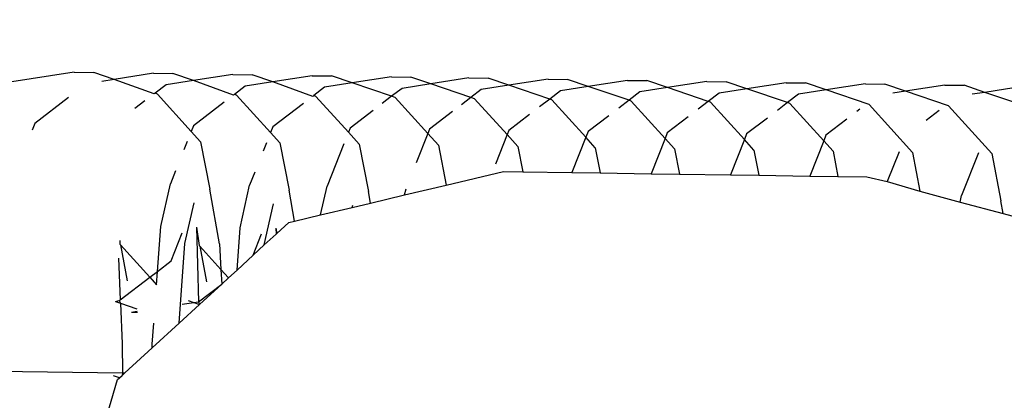
# Model space of a CAD drawing. Units: centimetres. Extents: x 14335 to 29324, y -238 to 9408.
# Drawn here: x 22028 to 22061, y 3699 to 3712 of the extents above; entities that cross this region are included whole.
import ezdxf

# ---------------------------------------------------------------- set-up
doc = ezdxf.new("R2010")
doc.units = ezdxf.units.CM
doc.layers.add('Размеры', color=1, linetype='Continuous', lineweight=5)
doc.dimstyles.new('размеры Маф', dxfattribs={"dimtxt": 150, "dimasz": 50, "dimexe": 50, "dimexo": 0.0625, "dimgap": 0.09, "dimtad": 1, "dimdec": 0, "dimzin": 0, "dimdsep": 46, "dimtxsty": 'Standard', "dimblk": 'ARCHTICK', "dimcen": 0.09, "dimdle": 50, "dimclrd": 256, "dimclre": 256, "dimclrt": 256, "dimadec": 0, "dimazin": 0, "dimtfac": 1, "dimtdec": 0, "dimtix": 1, "dimtofl": 0, "dimtmove": 0, "dimatfit": 3, "dimfxl": 1, "dimtolj": 1, "dimtzin": 0, "dimlwd": -1, "dimlwe": -1, "dimarcsym": 1})

# ---------------------------------------------------------------- blocks, each defined once
blk = doc.blocks.new('_ArchTick')
at = {"color": 0, "linetype": 'ByBlock', "const_width": 0.15}
blk.add_lwpolyline([(-0.5, -0.5), (0.5, 0.5)], dxfattribs=at)
blk = doc.blocks.new('*D12')
at = {"layer": 'Defpoints', "color": 0, "transparency": 16777216}
for p in [(14385.275, 5064.589), (28248.286, 4742.215), (28248.286, -188.265)]:
    blk.add_point(p, dxfattribs=at)
at = {"layer": 'Размеры', "transparency": 16777216}
for p, q in [((14385.275, 5064.526), (14385.275, -238.265)), ((28248.286, 4742.152), (28248.286, -238.265)), ((14335.275, -188.265), (28298.286, -188.265))]:
    blk.add_line(p, q, dxfattribs=at)
at = {"layer": 'Размеры', "transparency": 16777216, "xscale": 50, "yscale": 50, "zscale": 50, "rotation": 180}
blk.add_blockref('_ArchTick', (14385.275, -188.265), dxfattribs=at)
at = {"layer": 'Размеры', "transparency": 16777216, "xscale": 50, "yscale": 50, "zscale": 50}
blk.add_blockref('_ArchTick', (28248.286, -188.265), dxfattribs=at)
at = {"layer": 'Размеры', "transparency": 16777216, "insert": (21316.78, -113.175), "char_height": 150, "attachment_point": 5}
blk.add_mtext('\\A1;13863', dxfattribs=at)
blk = doc.blocks.new('*D13')
at = {"layer": 'Defpoints', "color": 0, "transparency": 16777216}
for p in [(15814.118, 9357.957), (29274.215, 9357.957), (15869.014, 954.759)]:
    blk.add_point(p, dxfattribs=at)
at = {"layer": 'Размеры', "transparency": 16777216}
for p, q in [((29274.215, 904.759), (29274.215, 9407.957)), ((15814.181, 9357.957), (29324.215, 9357.957)), ((15869.076, 954.759), (29324.215, 954.759))]:
    blk.add_line(p, q, dxfattribs=at)
at = {"layer": 'Размеры', "transparency": 16777216, "xscale": 50, "yscale": 50, "zscale": 50}
for p, rotation in [((29274.215, 9357.957), 90), ((29274.215, 954.759), 270)]:
    blk.add_blockref('_ArchTick', p, dxfattribs=dict(at, rotation=rotation))
at = {"layer": 'Размеры', "transparency": 16777216, "insert": (29199.125, 5156.358), "char_height": 150, "attachment_point": 5, "rotation": 90}
blk.add_mtext('\\A1;8403', dxfattribs=at)
blk = doc.blocks.new('*D14')
at = {"layer": 'Defpoints', "color": 0, "transparency": 16777216}
for p in [(25989.581, 4416.072), (15865.171, 2493.032), (25989.581, 1570.004)]:
    blk.add_point(p, dxfattribs=at)
at = {"layer": 'Размеры', "transparency": 16777216}
for p, q in [((25989.581, 4416.009), (25989.581, 1520.004)), ((15865.171, 2492.969), (15865.171, 1520.004)), ((15815.171, 1570.004), (26039.581, 1570.004))]:
    blk.add_line(p, q, dxfattribs=at)
at = {"layer": 'Размеры', "transparency": 16777216, "xscale": 50, "yscale": 50, "zscale": 50, "rotation": 180}
blk.add_blockref('_ArchTick', (15865.171, 1570.004), dxfattribs=at)
at = {"layer": 'Размеры', "transparency": 16777216, "xscale": 50, "yscale": 50, "zscale": 50}
blk.add_blockref('_ArchTick', (25989.581, 1570.004), dxfattribs=at)
at = {"layer": 'Размеры', "transparency": 16777216, "insert": (20927.376, 1645.094), "char_height": 150, "attachment_point": 5}
blk.add_mtext('\\A1;10124', dxfattribs=at)

msp = doc.modelspace()

# ---------------------------------------------------------------- linework, layer by layer
for p, q in [((22029.748, 3710.47), (22027.489, 3710.119)), ((22029.748, 3710.47), (22030.403, 3710.461)), ((22031.099, 3710.224), (22030.403, 3710.461)), ((22032.426, 3710.431), (22031.099, 3710.224)), ((22032.426, 3710.431), (22033.08, 3710.421)), ((22033.777, 3710.184), (22033.08, 3710.421)), ((22035.104, 3710.391), (22033.777, 3710.184)), ((22035.104, 3710.391), (22035.758, 3710.381)), ((22036.455, 3710.145), (22035.758, 3710.381)), ((22031.099, 3710.224), (22030.673, 3710.158)), ((22032.443, 3709.733), (22031.099, 3710.224)), ((22033.777, 3710.184), (22032.845, 3710.039)), ((22035.121, 3709.693), (22033.777, 3710.184)), ((22036.455, 3710.145), (22035.522, 3710)), ((22037.781, 3710.351), (22036.455, 3710.145)), ((22037.799, 3709.653), (22036.455, 3710.145)), ((22037.781, 3710.351), (22038.436, 3710.341)), ((22039.133, 3710.105), (22038.2, 3709.96)), ((22039.133, 3710.105), (22038.436, 3710.341)), ((22040.459, 3710.311), (22039.133, 3710.105)), ((22040.462, 3709.654), (22039.133, 3710.105)), ((22040.459, 3710.311), (22041.113, 3710.302)), ((22041.788, 3710.073), (22040.812, 3709.921)), ((22041.788, 3710.073), (22041.113, 3710.302)), ((22043.071, 3710.273), (22041.788, 3710.073)), ((22043.14, 3709.614), (22041.788, 3710.073)), ((22043.071, 3710.273), (22043.725, 3710.263)), ((22044.422, 3710.027), (22043.725, 3710.263)), ((22045.749, 3710.233), (22044.422, 3710.027)), ((22045.749, 3710.233), (22046.403, 3710.223)), ((22047.1, 3709.987), (22046.403, 3710.223)), ((22048.426, 3710.193), (22047.1, 3709.987)), ((22048.426, 3710.193), (22049.081, 3710.184)), ((22049.777, 3709.947), (22049.081, 3710.184)), ((22051.104, 3710.154), (22049.777, 3709.947)), ((22051.104, 3710.154), (22051.758, 3710.144)), ((22052.455, 3709.907), (22051.758, 3710.144)), ((22053.782, 3710.114), (22052.455, 3709.907)), ((22053.782, 3710.114), (22054.436, 3710.104)), ((22055.133, 3709.868), (22054.436, 3710.104)), ((22056.459, 3710.074), (22055.133, 3709.868)), ((22056.459, 3710.074), (22057.114, 3710.065)), ((22057.811, 3709.828), (22057.114, 3710.065)), ((22032.475, 3709.757), (22032.443, 3709.733)), ((22032.845, 3710.039), (22032.475, 3709.757)), ((22032.552, 3709.731), (22032.475, 3709.757)), ((22033.693, 3708.467), (22032.552, 3709.731)), ((22035.153, 3709.717), (22035.121, 3709.693)), ((22035.522, 3710), (22035.153, 3709.717)), ((22035.229, 3709.692), (22035.153, 3709.717)), ((22038.2, 3709.96), (22037.831, 3709.678)), ((22040.812, 3709.921), (22040.462, 3709.654)), ((22043.49, 3709.881), (22043.14, 3709.614)), ((22044.422, 3710.027), (22043.49, 3709.881)), ((22045.798, 3709.56), (22044.422, 3710.027)), ((22046.167, 3709.842), (22045.798, 3709.56)), ((22047.1, 3709.987), (22046.167, 3709.842)), ((22048.476, 3709.52), (22047.1, 3709.987)), ((22048.845, 3709.802), (22048.476, 3709.52)), ((22049.777, 3709.947), (22048.845, 3709.802)), ((22051.153, 3709.48), (22049.777, 3709.947)), ((22051.523, 3709.762), (22051.153, 3709.48)), ((22052.455, 3709.907), (22051.523, 3709.762)), ((22053.831, 3709.441), (22052.455, 3709.907)), ((22054.2, 3709.723), (22053.831, 3709.441)), ((22055.133, 3709.868), (22054.2, 3709.723)), ((22056.585, 3709.375), (22055.133, 3709.868)), ((22057.811, 3709.828), (22057.384, 3709.762)), ((22059.137, 3710.035), (22057.811, 3709.828)), ((22059.263, 3709.335), (22057.811, 3709.828)), ((22059.137, 3710.035), (22059.791, 3710.025)), ((22060.488, 3709.788), (22059.791, 3710.025)), ((22060.488, 3709.788), (22060.062, 3709.722)), ((22061.815, 3709.995), (22060.488, 3709.788)), ((22061.94, 3709.296), (22060.488, 3709.788)), ((22029.554, 3709.611), (22028.414, 3708.741)), ((22032.133, 3709.496), (22031.794, 3709.237)), ((22034.81, 3709.456), (22033.769, 3708.661)), ((22036.37, 3708.428), (22035.229, 3709.692)), ((22037.488, 3709.416), (22036.447, 3708.621)), ((22037.831, 3709.678), (22037.799, 3709.653)), ((22037.907, 3709.652), (22037.831, 3709.678)), ((22039.002, 3708.439), (22037.907, 3709.652)), ((22040.462, 3709.654), (22040.138, 3709.407)), ((22040.585, 3709.612), (22040.462, 3709.654)), ((22041.68, 3708.399), (22040.585, 3709.612)), ((22043.14, 3709.614), (22042.816, 3709.367)), ((22043.262, 3709.572), (22043.14, 3709.614)), ((22044.357, 3708.36), (22043.262, 3709.572)), ((22045.798, 3709.56), (22045.455, 3709.298)), ((22045.874, 3709.534), (22045.798, 3709.56)), ((22047.015, 3708.27), (22045.874, 3709.534)), ((22048.476, 3709.52), (22048.133, 3709.258)), ((22048.552, 3709.494), (22048.476, 3709.52)), ((22049.693, 3708.23), (22048.552, 3709.494)), ((22051.153, 3709.48), (22050.811, 3709.219)), ((22051.23, 3709.454), (22051.153, 3709.48)), ((22052.371, 3708.19), (22051.23, 3709.454)), ((22053.831, 3709.441), (22053.488, 3709.179)), ((22053.907, 3709.415), (22053.831, 3709.441)), ((22055.048, 3708.151), (22053.907, 3709.415)), ((22039.841, 3709.18), (22039.059, 3708.583)), ((22042.519, 3709.14), (22041.736, 3708.543)), ((22056.265, 3709.215), (22056.166, 3709.139)), ((22058.043, 3707.76), (22056.585, 3709.375)), ((22058.943, 3709.175), (22058.505, 3708.841)), ((22060.72, 3707.721), (22059.263, 3709.335)), ((22028.414, 3708.741), (22028.321, 3708.505)), ((22045.116, 3709.039), (22044.414, 3708.503)), ((22047.794, 3709), (22047.092, 3708.464)), ((22050.472, 3708.96), (22049.769, 3708.424)), ((22053.149, 3708.92), (22052.447, 3708.384)), ((22055.827, 3708.881), (22055.125, 3708.345)), ((22033.769, 3708.661), (22033.693, 3708.467)), ((22034.009, 3708.117), (22033.693, 3708.467)), ((22036.447, 3708.621), (22036.37, 3708.428)), ((22036.687, 3708.077), (22036.37, 3708.428)), ((22039.059, 3708.583), (22039.002, 3708.439)), ((22039.365, 3708.037), (22039.002, 3708.439)), ((22041.68, 3708.399), (22041.285, 3707.403)), ((22041.736, 3708.543), (22041.68, 3708.399)), ((22042.042, 3707.998), (22041.68, 3708.399)), ((22044.414, 3708.503), (22044.357, 3708.36)), ((22047.092, 3708.464), (22047.015, 3708.27)), ((22049.769, 3708.424), (22049.693, 3708.23)), ((22052.447, 3708.384), (22052.371, 3708.19)), ((22033.557, 3708.123), (22033.445, 3707.841)), ((22034.009, 3708.117), (22034.321, 3706.518)), ((22036.234, 3708.084), (22036.122, 3707.801)), ((22036.687, 3708.077), (22036.999, 3706.478)), ((22044.357, 3708.36), (22043.963, 3707.363)), ((22044.72, 3707.958), (22044.357, 3708.36)), ((22047.015, 3708.27), (22046.544, 3707.08)), ((22047.332, 3707.919), (22047.015, 3708.27)), ((22049.693, 3708.23), (22049.222, 3707.04)), ((22050.009, 3707.879), (22049.693, 3708.23)), ((22052.371, 3708.19), (22051.9, 3707)), ((22052.687, 3707.84), (22052.371, 3708.19)), ((22055.048, 3708.151), (22054.578, 3706.96)), ((22055.125, 3708.345), (22055.048, 3708.151)), ((22055.365, 3707.8), (22055.048, 3708.151)), ((22038.846, 3708.045), (22038.281, 3706.616)), ((22039.365, 3708.037), (22039.676, 3706.439)), ((22042.042, 3707.998), (22042.304, 3706.655)), ((22044.72, 3707.958), (22044.886, 3707.104)), ((22047.332, 3707.919), (22047.498, 3707.065)), ((22050.009, 3707.879), (22050.176, 3707.026)), ((22052.687, 3707.84), (22052.854, 3706.986)), ((22055.365, 3707.8), (22055.531, 3706.946)), ((22057.596, 3707.782), (22057.197, 3706.775)), ((22058.043, 3707.76), (22058.299, 3706.448)), ((22060.273, 3707.742), (22059.703, 3706.299)), ((22060.72, 3707.721), (22061.032, 3706.122)), ((22033.164, 3707.131), (22032.991, 3706.695)), ((22035.842, 3707.091), (22035.669, 3706.655)), ((22042.304, 3706.655), (22044.234, 3707.114)), ((22044.234, 3707.114), (22044.886, 3707.104)), ((22044.886, 3707.104), (22046.544, 3707.08)), ((22046.544, 3707.08), (22047.498, 3707.065)), ((22047.498, 3707.065), (22049.222, 3707.04)), ((22049.222, 3707.04), (22050.176, 3707.026)), ((22050.176, 3707.026), (22051.9, 3707)), ((22051.9, 3707), (22052.854, 3706.986)), ((22052.854, 3706.986), (22054.578, 3706.96)), ((22054.578, 3706.96), (22055.531, 3706.946)), ((22055.531, 3706.946), (22056.5, 3706.932)), ((22056.5, 3706.932), (22057.197, 3706.775)), ((22057.197, 3706.775), (22058.299, 3706.448)), ((22032.666, 3705.254), (22032.991, 3706.695)), ((22034.655, 3704.665), (22034.321, 3706.518)), ((22035.344, 3705.214), (22035.669, 3706.655)), ((22037.186, 3705.438), (22036.999, 3706.478)), ((22038.062, 3705.646), (22038.281, 3706.616)), ((22039.747, 3706.047), (22039.676, 3706.439)), ((22040.901, 3706.321), (22042.304, 3706.655)), ((22040.901, 3706.321), (22040.948, 3706.528)), ((22058.299, 3706.448), (22059.654, 3706.082)), ((22033.484, 3704.682), (22033.795, 3706.058)), ((22039.747, 3706.047), (22040.901, 3706.321)), ((22059.654, 3706.082), (22059.703, 3706.299)), ((22059.654, 3706.082), (22061.11, 3705.69)), ((22061.11, 3705.69), (22061.032, 3706.122)), ((22036.162, 3704.642), (22036.473, 3706.018)), ((22038.062, 3705.646), (22039.133, 3705.901)), ((22039.133, 3705.901), (22039.747, 3706.047)), ((22039.133, 3705.901), (22039.15, 3705.979)), ((22036.988, 3705.39), (22037.186, 3705.438)), ((22037.186, 3705.438), (22038.062, 3705.646)), ((22061.11, 3705.69), (22062.186, 3705.4)), ((22032.557, 3703.74), (22032.666, 3705.254)), ((22033.873, 3705.236), (22033.942, 3702.713)), ((22033.873, 3705.236), (22033.966, 3704.618)), ((22035.242, 3703.786), (22035.344, 3705.214)), ((22036.551, 3705.197), (22036.559, 3704.996)), ((22036.551, 3705.197), (22036.583, 3705.018)), ((22036.583, 3705.018), (22036.988, 3705.39)), ((22031.284, 3704.786), (22031.288, 3704.658)), ((22033.017, 3704.091), (22033.395, 3705.046)), ((22035.789, 3704.288), (22036.073, 3705.007)), ((22036.162, 3704.642), (22036.559, 3704.996)), ((22036.559, 3704.996), (22036.583, 3705.018)), ((22031.288, 3704.658), (22031.311, 3704.633)), ((22031.311, 3704.633), (22031.529, 3703.422)), ((22031.311, 3704.633), (22032.296, 3703.541)), ((22033.293, 3701.996), (22033.484, 3704.682)), ((22033.966, 3704.618), (22033.989, 3704.593)), ((22033.989, 3704.593), (22034.207, 3703.383)), ((22033.989, 3704.593), (22034.698, 3703.807)), ((22034.655, 3704.665), (22034.698, 3703.807)), ((22035.789, 3704.288), (22036.162, 3704.642)), ((22031.241, 3704.185), (22031.299, 3702.78)), ((22032.557, 3703.74), (22033.017, 3704.091)), ((22035.242, 3703.786), (22035.789, 3704.288)), ((22032.296, 3703.541), (22032.557, 3703.74)), ((22032.525, 3703.289), (22032.557, 3703.74)), ((22034.698, 3703.807), (22034.955, 3703.523)), ((22034.698, 3703.807), (22034.724, 3703.31)), ((22034.955, 3703.523), (22035.242, 3703.786)), ((22031.299, 3702.78), (22032.296, 3703.541)), ((22032.296, 3703.541), (22032.525, 3703.289)), ((22034.724, 3703.31), (22034.955, 3703.523)), ((22033.942, 3702.713), (22034.724, 3703.31)), ((22033.978, 3702.625), (22034.724, 3703.31)), ((22031.142, 3702.719), (22031.264, 3702.753)), ((22031.264, 3702.753), (22031.299, 3702.78)), ((22031.264, 3702.753), (22031.304, 3702.664)), ((22033.588, 3702.758), (22033.789, 3702.69)), ((22031.142, 3702.719), (22031.304, 3702.664)), ((22031.304, 3702.664), (22031.361, 3701.295)), ((22031.304, 3702.664), (22031.857, 3702.476)), ((22033.293, 3701.996), (22033.978, 3702.625)), ((22033.392, 3702.628), (22033.789, 3702.69)), ((22033.789, 3702.69), (22033.942, 3702.713)), ((22033.789, 3702.69), (22033.978, 3702.625)), ((22033.942, 3702.713), (22033.978, 3702.625)), ((22031.683, 3702.362), (22031.873, 3702.391)), ((22031.683, 3702.362), (22031.879, 3702.359)), ((22032.379, 3701.157), (22033.293, 3701.996)), ((22032.383, 3701.28), (22032.433, 3701.991)), ((22031.361, 3701.295), (22031.376, 3700.31)), ((22031.456, 3700.309), (22032.379, 3701.157)), ((22032.379, 3701.157), (22032.383, 3701.28)), ((22024.32, 3700.414), (22031.376, 3700.31)), ((22030.348, 3697.195), (22031.212, 3700.085)), ((22031.275, 3700.143), (22031.067, 3700.217)), ((22031.212, 3700.085), (22031.275, 3700.143)), ((22031.275, 3700.143), (22031.361, 3700.221)), ((22031.376, 3700.31), (22031.361, 3700.221)), ((22031.361, 3700.221), (22031.456, 3700.309)), ((22031.376, 3700.31), (22031.456, 3700.309))]:
    msp.add_line(p, q)

# ---------------------------------------------------------------- dimensions: what is measured, and where the dimension line sits
at = {"layer": 'Размеры'}
dim = msp.add_linear_dim(base=(29274.215, 9357.957), p1=(15869.014, 954.759), p2=(15814.118, 9357.957), angle=90, dimstyle='размеры Маф', dxfattribs=at)
dim.commit()
dim.dimension.update_dxf_attribs({"geometry": '*D13', "text_midpoint": (29199.125, 5156.358)})
for base, p1, p2, picture, middle in [((28248.286, -188.265), (14385.275, 5064.589), (28248.286, 4742.215), '*D12', (21316.78, -113.175)), ((25989.581, 1570.004), (15865.171, 2493.032), (25989.581, 4416.072), '*D14', (20927.376, 1645.094))]:
    dim = msp.add_linear_dim(base=base, p1=p1, p2=p2, dimstyle='размеры Маф', dxfattribs=at)
    dim.commit()
    dim.dimension.update_dxf_attribs({"geometry": picture, "text_midpoint": middle})

doc.saveas('drawing.dxf')
